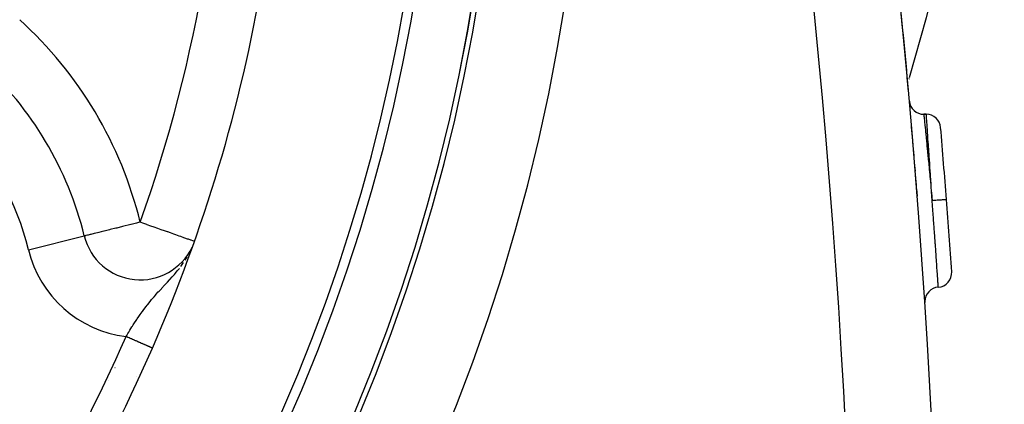
# Model space of a CAD drawing. Extents: x 24 to 958, y -468 to 283.
# Drawn here: x 922 to 957, y -126 to -112 of the extents above; entities that cross this region are included whole.
import ezdxf

# ---------------------------------------------------------------- set-up
doc = ezdxf.new("R2010")
doc.units = 0
doc.linetypes.add('DASHED', pattern=[11.05, 8.7, -2.35])
doc.layers.get('0').update_dxf_attribs({"linetype": 'CONTINUOUS'})
doc.layers.add('NEVIDI', color=4, linetype='DASHED')

msp = doc.modelspace()

# ---------------------------------------------------------------- linework, layer by layer
at = {"color": 2}
for p, q in [((953.788468, -115.5), (953.70162, -115.5)), ((953.70162, -115.5), (953.788468, -115.5)), ((953.27136, -115.875324), (953.258698, -115.743652)), ((953.277655, -115.943257), (953.27136, -115.875324)), ((953.318886, -116.402352), (953.277655, -115.943257)), ((953.324861, -116.47081), (953.318886, -116.402352)), ((953.364363, -116.934419), (953.324861, -116.47081)), ((953.408436, -117.471329), (953.383877, -117.171446)), ((953.447418, -117.960942), (953.417532, -117.584819)), ((953.477542, -118.346772), (953.45709, -118.083567)), ((924.523531, -119.725239), (924.526132, -119.724601)), ((924.531301, -119.723332), (924.527417, -119.724285)), ((928.255061, -120.161016), (928.266558, -120.13555))]:
    msp.add_line(p, q, dxfattribs=at)
for centre, radius, start, end in [((654.37237, -141.5), 300, 1.472866, 19.471221), ((876.500001, -91.5), 80, 343.500752, 360), ((876.500001, -101.58368), 62.5, 180, 360), ((876.500001, -101.58368), 62.324177, 180, 360), ((876.500001, -101.58368), 55, 336.382936, 350.326953), ((654.37237, -141.5), 300, 5.122912, 5.876502), ((876.500001, -101.58368), 60, 189.63772, 350.36228), ((912.873067, -122.58368), 12, 13.785218, 47.775971), ((876.500001, -91.5), 80, 343.452432, 343.46949), ((953.70162, -115), 0.5, 185.059278, 270), ((953.788468, -116), 0.5, 4.867892, 90), ((654.37237, -141.5), 301, 4.389661, 4.867892), ((654.37237, -141.5), 301, 3.911312, 4.38966), ((926.469809, -119.24772), 2, 193.785218, 334.532782), ((954.172455, -121.002217), 0.5, 273.815977, 3.911319), ((954.239007, -122), 0.5, 93.815978, 180.000002), ((954.239007, -122), 0.5, 180.000002, 183.720643), ((876.500001, -101.58368), 55, 306.986237, 336.382936), ((924.131398, -129.08368), 5, 72.993891, 73.005271), ((924.131398, -129.08368), 5, 63.668587, 63.67984)]:
    msp.add_arc(centre, radius, start, end, dxfattribs=at)
at = {"layer": 'NEVIDI', "color": 7, "linetype": 'CONTINUOUS'}
for p, q in [((953.70162, -115.5), (953.70254, -115.508866)), ((953.70254, -115.508866), (953.702946, -115.512795)), ((953.702946, -115.512795), (953.704087, -115.523859)), ((953.704087, -115.523859), (953.707092, -115.553023)), ((953.707092, -115.553023), (953.708023, -115.562063)), ((953.708023, -115.562063), (953.711415, -115.595033)), ((953.711415, -115.595033), (953.715298, -115.632818)), ((953.715298, -115.632818), (953.716732, -115.646791)), ((953.716732, -115.646791), (953.723453, -115.712371)), ((953.789331, -115.512192), (953.788468, -115.5)), ((953.789619, -115.516245), (953.789331, -115.512192)), ((953.790159, -115.523858), (953.789619, -115.516245)), ((953.79258, -115.55799), (953.790159, -115.523858)), ((953.793179, -115.566427), (953.79258, -115.55799)), ((953.795207, -115.595054), (953.793179, -115.566427)), ((953.79822, -115.637658), (953.795207, -115.595054)), ((953.799132, -115.650574), (953.79822, -115.637658)), ((953.803496, -115.712457), (953.799132, -115.650574)), ((953.723453, -115.712371), (953.727089, -115.747937)), ((953.727089, -115.747937), (953.729035, -115.766988)), ((953.729035, -115.766988), (953.739956, -115.874234)), ((953.739956, -115.874234), (953.742322, -115.89754)), ((953.742322, -115.89754), (953.744713, -115.92112)), ((953.744713, -115.92112), (953.760519, -116.07765)), ((953.806186, -115.750674), (953.803496, -115.712457)), ((953.807367, -115.767467), (953.806186, -115.750674)), ((953.81486, -115.874197), (953.807367, -115.767467)), ((953.816273, -115.894363), (953.81486, -115.874197)), ((953.817741, -115.915319), (953.816273, -115.894363)), ((953.828399, -116.067902), (953.817741, -115.915319)), ((953.760519, -116.07765), (953.763266, -116.104966)), ((953.763266, -116.104966), (953.781559, -116.28772)), ((953.781559, -116.28772), (953.784695, -116.319204)), ((953.784695, -116.319204), (953.784746, -116.319721)), ((953.784746, -116.319721), (953.805193, -116.526133)), ((953.829081, -116.077697), (953.828399, -116.067902)), ((953.83011, -116.092479), (953.829081, -116.077697)), ((953.842479, -116.270757), (953.83011, -116.092479)), ((953.844422, -116.298862), (953.842479, -116.270757)), ((953.845863, -116.31973), (953.844422, -116.298862)), ((953.858082, -116.497248), (953.845863, -116.31973)), ((953.805193, -116.526133), (953.808692, -116.561653)), ((953.808692, -116.561653), (953.812108, -116.596384)), ((953.812108, -116.596384), (953.830721, -116.786632)), ((953.860222, -116.528444), (953.858082, -116.497248)), ((953.864879, -116.596434), (953.860222, -116.528444)), ((953.875123, -116.746557), (953.864879, -116.596434)), ((953.830721, -116.786632), (953.83447, -116.825162)), ((953.83447, -116.825162), (953.842081, -116.903591)), ((953.842081, -116.903591), (953.857969, -117.068262)), ((953.877411, -116.780178), (953.875123, -116.746557)), ((953.885772, -116.90342), (953.877411, -116.780178)), ((953.893498, -117.017782), (953.885772, -116.90342)), ((953.895967, -117.054424), (953.893498, -117.017782)), ((953.857969, -117.068262), (953.861877, -117.108962)), ((953.861877, -117.108962), (953.874021, -117.235963)), ((953.874021, -117.235963), (953.886704, -117.36943)), ((953.886704, -117.36943), (953.890815, -117.412875)), ((953.908143, -117.235799), (953.895967, -117.054424)), ((953.912714, -117.304197), (953.908143, -117.235799)), ((953.915264, -117.342411), (953.912714, -117.304197)), ((953.931585, -117.588285), (953.915264, -117.342411)), ((953.890815, -117.412875), (953.907323, -117.588259)), ((953.907323, -117.588259), (953.916073, -117.681834)), ((953.916073, -117.681834), (953.920261, -117.726765)), ((953.932595, -117.603559), (953.931585, -117.588285)), ((953.935231, -117.643492), (953.932595, -117.603559)), ((953.953066, -117.915154), (953.935231, -117.643492)), ((953.920261, -117.726765), (953.94141, -117.955227)), ((953.94141, -117.955227), (953.94593, -118.004393)), ((953.94593, -118.004393), (953.950186, -118.050796)), ((953.950186, -118.050796), (953.975654, -118.330757)), ((953.955685, -117.955274), (953.953066, -117.915154)), ((953.955764, -117.956486), (953.955685, -117.955274)), ((953.973686, -118.232569), (953.955764, -117.956486)), ((953.976348, -118.273815), (953.973686, -118.232569)), ((953.975654, -118.330757), (953.976082, -118.335494)), ((953.976082, -118.335494), (953.980272, -118.381945)), ((953.980027, -118.330904), (953.976348, -118.273815)), ((953.990877, -118.5), (953.980027, -118.330904)), ((953.980272, -118.381945), (953.990877, -118.5)), ((953.992923, -118.499843), (953.990877, -118.5)), ((954.003584, -118.666152), (953.990877, -118.5)), ((954.038101, -118.496375), (953.992923, -118.499843)), ((954.008262, -118.727631), (954.003584, -118.666152)), ((954.011399, -118.768954), (954.008262, -118.727631)), ((954.048778, -118.495555), (954.038101, -118.496375)), ((954.059488, -118.494733), (954.048778, -118.495555)), ((954.103919, -118.491322), (954.059488, -118.494733)), ((954.11434, -118.490523), (954.103919, -118.491322)), ((954.124828, -118.489717), (954.11434, -118.490523)), ((954.167696, -118.486427), (954.124828, -118.489717)), ((954.177725, -118.485657), (954.167696, -118.486427)), ((954.187559, -118.484902), (954.177725, -118.485657)), ((954.228164, -118.481785), (954.187559, -118.484902)), ((954.237746, -118.481049), (954.228164, -118.481785)), ((954.246946, -118.480343), (954.237746, -118.481049)), ((954.284576, -118.477454), (954.246946, -118.480343)), ((954.293165, -118.476795), (954.284576, -118.477454)), ((954.301782, -118.476134), (954.293165, -118.476795)), ((954.335707, -118.473529), (954.301782, -118.476134)), ((954.343394, -118.472939), (954.335707, -118.473529)), ((954.350911, -118.472362), (954.343394, -118.472939)), ((954.380566, -118.470086), (954.350911, -118.472362)), ((954.387278, -118.469571), (954.380566, -118.470086)), ((954.393679, -118.469079), (954.387278, -118.469571)), ((954.41859, -118.467167), (954.393679, -118.469079)), ((954.423969, -118.466754), (954.41859, -118.467167)), ((954.429301, -118.466345), (954.423969, -118.466754)), ((954.448971, -118.464835), (954.429301, -118.466345)), ((954.453072, -118.46452), (954.448971, -118.464835)), ((954.456996, -118.464219), (954.453072, -118.46452)), ((954.471056, -118.463139), (954.456996, -118.464219)), ((954.473854, -118.462925), (954.471056, -118.463139)), ((954.476396, -118.46273), (954.473854, -118.462925)), ((954.484641, -118.462097), (954.476396, -118.46273)), ((954.486015, -118.461992), (954.484641, -118.462097)), ((954.487152, -118.461905), (954.486015, -118.461992)), ((954.489406, -118.461733), (954.487152, -118.461905)), ((954.489411, -118.461732), (954.489406, -118.461733)), ((954.014528, -118.810255), (954.011399, -118.768954)), ((954.02845, -118.994982), (954.014528, -118.810255)), ((954.034721, -119.078729), (954.02845, -118.994982)), ((954.035103, -119.083834), (954.034721, -119.078729)), ((925.853616, -119.398902), (925.653879, -119.447908)), ((925.897081, -119.388238), (925.853616, -119.398902)), ((926.095521, -119.339551), (925.897081, -119.388238)), ((926.141403, -119.328294), (926.095521, -119.339551)), ((926.150638, -119.326028), (926.141403, -119.328294)), ((926.344183, -119.278542), (926.150638, -119.326028)), ((926.410062, -119.262378), (926.344183, -119.278542)), ((926.469809, -119.24772), (926.410062, -119.262378)), ((926.595384, -119.29211), (926.469809, -119.24772)), ((926.697379, -119.328164), (926.595384, -119.29211)), ((926.712145, -119.333384), (926.697379, -119.328164)), ((926.843809, -119.379927), (926.712145, -119.333384)), ((926.960197, -119.421069), (926.843809, -119.379927)), ((927.084171, -119.464893), (926.960197, -119.421069)), ((954.038131, -119.124386), (954.035103, -119.083834)), ((954.052693, -119.320391), (954.038131, -119.124386)), ((954.058154, -119.394385), (954.052693, -119.320391)), ((954.060189, -119.422019), (954.058154, -119.394385)), ((954.061053, -119.433769), (954.060189, -119.422019)), ((922.585025, -120.200851), (924.523531, -119.725239)), ((924.54186, -119.720742), (924.531301, -119.723332)), ((924.565164, -119.715024), (924.54186, -119.720742)), ((924.58514, -119.710123), (924.565164, -119.715024)), ((924.633316, -119.698303), (924.58514, -119.710123)), ((924.656836, -119.692533), (924.633316, -119.698303)), ((924.734532, -119.67347), (924.656836, -119.692533)), ((924.756392, -119.668106), (924.734532, -119.67347)), ((924.866972, -119.640976), (924.756392, -119.668106)), ((924.882771, -119.637099), (924.866972, -119.640976)), ((925.028262, -119.601403), (924.882771, -119.637099)), ((925.034624, -119.599842), (925.028262, -119.601403)), ((925.107827, -119.581882), (925.034624, -119.599842)), ((925.210315, -119.556736), (925.107827, -119.581882)), ((925.215518, -119.55546), (925.210315, -119.556736)), ((925.407303, -119.508405), (925.215518, -119.55546)), ((925.425338, -119.503981), (925.407303, -119.508405)), ((925.622861, -119.455518), (925.425338, -119.503981)), ((925.653879, -119.447908), (925.622861, -119.455518)), ((927.199492, -119.505658), (927.084171, -119.464893)), ((927.311845, -119.545375), (927.199492, -119.505658)), ((927.414678, -119.581726), (927.311845, -119.545375)), ((927.425786, -119.585652), (927.414678, -119.581726)), ((927.522735, -119.619923), (927.425786, -119.585652)), ((927.634718, -119.659508), (927.522735, -119.619923)), ((927.713473, -119.687348), (927.634718, -119.659508)), ((927.822652, -119.725942), (927.713473, -119.687348)), ((927.881627, -119.746789), (927.822652, -119.725942)), ((927.986339, -119.783804), (927.881627, -119.746789)), ((954.075658, -119.633276), (954.061053, -119.433769)), ((954.08019, -119.695575), (954.075658, -119.633276)), ((954.082926, -119.733263), (954.08019, -119.695575)), ((954.084045, -119.748703), (954.082926, -119.733263)), ((954.097296, -119.932395), (954.084045, -119.748703)), ((928.02547, -119.797637), (927.986339, -119.783804)), ((928.116789, -119.829918), (928.02547, -119.797637)), ((928.122688, -119.832003), (928.116789, -119.829918)), ((928.143899, -119.839501), (928.122688, -119.832003)), ((928.229271, -119.869679), (928.143899, -119.839501)), ((928.23637, -119.872189), (928.229271, -119.869679)), ((928.302561, -119.895587), (928.23637, -119.872189)), ((928.304239, -119.89618), (928.302561, -119.895587)), ((928.336585, -119.907614), (928.304239, -119.89618)), ((954.100826, -119.981587), (954.097296, -119.932395)), ((954.103361, -120.016997), (954.100826, -119.981587)), ((954.106252, -120.057438), (954.103361, -120.016997)), ((954.117552, -120.216323), (954.106252, -120.057438)), ((928.092552, -120.47042), (928.106407, -120.447075)), ((954.12, -120.250915), (954.117552, -120.216323)), ((954.122383, -120.284644), (954.12, -120.250915)), ((954.126616, -120.34468), (954.122383, -120.284644)), ((954.13592, -120.477268), (954.126616, -120.34468)), ((927.876921, -120.789652), (927.930563, -120.71658)), ((927.930563, -120.71658), (927.978579, -120.647418)), ((928.03427, -120.564194), (928.092552, -120.47042)), ((954.137667, -120.502255), (954.13592, -120.477268)), ((954.139838, -120.533349), (954.137667, -120.502255)), ((954.14475, -120.603875), (954.139838, -120.533349)), ((954.152376, -120.713876), (954.14475, -120.603875)), ((954.153422, -120.729026), (954.152376, -120.713876)), ((954.155324, -120.756581), (954.153422, -120.729026)), ((954.160745, -120.83532), (954.155324, -120.756581)), ((927.586137, -121.141698), (927.605458, -121.11995)), ((927.605458, -121.11995), (927.659494, -121.058173)), ((927.659494, -121.058173), (927.698504, -121.012574)), ((927.698504, -121.012574), (927.759457, -120.939339)), ((927.759457, -120.939339), (927.830001, -120.850977)), ((954.16691, -120.925236), (954.160745, -120.83532)), ((954.167263, -120.930391), (954.16691, -120.925236)), ((954.168922, -120.954663), (954.167263, -120.930391)), ((954.174415, -121.035262), (954.168922, -120.954663)), ((954.179167, -121.105245), (954.174415, -121.035262)), ((954.179184, -121.105493), (954.179167, -121.105245)), ((954.180541, -121.125514), (954.179184, -121.105493)), ((954.185612, -121.200557), (954.180541, -121.125514)), ((927.272606, -121.480949), (927.319288, -121.431117)), ((927.319288, -121.431117), (927.356582, -121.391319)), ((927.356582, -121.391319), (927.416377, -121.327347)), ((927.416377, -121.327347), (927.486844, -121.251246)), ((927.486844, -121.251246), (927.497933, -121.239166)), ((927.497933, -121.239166), (927.586137, -121.141698)), ((954.188904, -121.249429), (954.185612, -121.200557)), ((954.189192, -121.253698), (954.188904, -121.249429)), ((954.190005, -121.26579), (954.189192, -121.253698)), ((954.194366, -121.330748), (954.190005, -121.26579)), ((954.196458, -121.361962), (954.194366, -121.330748)), ((954.196944, -121.369231), (954.196458, -121.361962)), ((954.197279, -121.374234), (954.196944, -121.369231)), ((954.200671, -121.425009), (954.197279, -121.374234)), ((954.201825, -121.442327), (954.200671, -121.425009)), ((954.202259, -121.448837), (954.201825, -121.442327)), ((954.20235, -121.450216), (954.202259, -121.448837)), ((954.204427, -121.48144), (954.20235, -121.450216)), ((926.951975, -121.833659), (927.010153, -121.767326)), ((927.010153, -121.767326), (927.014902, -121.761969)), ((927.014902, -121.761969), (927.099045, -121.668396)), ((927.099045, -121.668396), (927.12519, -121.639776)), ((927.12519, -121.639776), (927.160049, -121.601882)), ((927.160049, -121.601882), (927.253683, -121.501178)), ((927.253683, -121.501178), (927.272606, -121.480949)), ((954.204925, -121.488934), (954.204427, -121.48144)), ((954.205153, -121.492368), (954.204925, -121.488934)), ((954.20573, -121.501101), (954.205153, -121.492368)), ((954.205732, -121.501119), (954.20573, -121.501101)), ((926.676624, -122.169986), (926.706651, -122.131251)), ((926.706651, -122.131251), (926.718098, -122.116626)), ((926.718098, -122.116626), (926.72944, -122.102211)), ((926.72944, -122.102211), (926.811059, -122.000675)), ((926.811059, -122.000675), (926.866532, -121.933747)), ((926.866532, -121.933747), (926.913457, -121.878356)), ((926.913457, -121.878356), (926.951975, -121.833659)), ((926.423693, -122.518034), (926.473078, -122.447018)), ((926.473078, -122.447018), (926.536075, -122.358563)), ((926.536075, -122.358563), (926.548096, -122.341961)), ((926.548096, -122.341961), (926.599135, -122.272461)), ((926.599135, -122.272461), (926.676624, -122.169986)), ((926.200227, -122.856376), (926.230838, -122.808503)), ((926.230838, -122.808503), (926.298022, -122.705057)), ((926.298022, -122.705057), (926.302068, -122.698901)), ((926.302068, -122.698901), (926.350349, -122.626122)), ((926.350349, -122.626122), (926.364283, -122.605354)), ((926.364283, -122.605354), (926.423693, -122.518034)), ((925.977141, -123.217262), (926.001369, -123.177181)), ((926.001369, -123.177181), (926.042864, -123.10898)), ((926.042864, -123.10898), (926.069349, -123.065767)), ((926.069349, -123.065767), (926.11486, -122.992136)), ((926.11486, -122.992136), (926.184248, -122.88154)), ((926.184248, -122.88154), (926.200227, -122.856376)), ((926.001125, -123.227749), (925.977141, -123.217262)), ((926.008517, -123.230981), (926.001125, -123.227749)), ((926.040824, -123.245107), (926.008517, -123.230981)), ((926.048199, -123.248332), (926.040824, -123.245107)), ((926.080403, -123.262413), (926.048199, -123.248332)), ((926.086302, -123.264992), (926.080403, -123.262413)), ((926.087663, -123.265587), (926.086302, -123.264992)), ((926.119788, -123.279633), (926.087663, -123.265587)), ((926.127088, -123.282825), (926.119788, -123.279633)), ((926.158906, -123.296737), (926.127088, -123.282825)), ((926.166148, -123.299904), (926.158906, -123.296737)), ((926.197684, -123.313693), (926.166148, -123.299904)), ((926.204868, -123.316834), (926.197684, -123.313693)), ((926.20711, -123.317814), (926.204868, -123.316834)), ((926.236049, -123.330467), (926.20711, -123.317814)), ((926.243135, -123.333566), (926.236049, -123.330467)), ((926.273927, -123.34703), (926.243135, -123.333566)), ((926.280915, -123.350085), (926.273927, -123.34703)), ((926.311247, -123.363347), (926.280915, -123.350085)), ((926.318131, -123.366358), (926.311247, -123.363347)), ((926.323797, -123.368835), (926.318131, -123.366358)), ((926.347933, -123.379388), (926.323797, -123.368835)), ((926.354683, -123.382339), (926.347933, -123.379388)), ((926.383915, -123.395121), (926.354683, -123.382339)), ((926.390526, -123.398012), (926.383915, -123.395121)), ((926.419128, -123.410518), (926.390526, -123.398012)), ((926.425596, -123.413346), (926.419128, -123.410518)), ((926.43424, -123.417125), (926.425596, -123.413346)), ((926.453513, -123.425552), (926.43424, -123.417125)), ((926.459813, -123.428307), (926.453513, -123.425552)), ((926.487005, -123.440197), (926.459813, -123.428307)), ((926.493133, -123.442876), (926.487005, -123.440197)), ((926.519545, -123.454424), (926.493133, -123.442876)), ((926.525491, -123.457024), (926.519545, -123.454424)), ((926.536343, -123.461769), (926.525491, -123.457024)), ((926.551068, -123.468208), (926.536343, -123.461769)), ((926.556816, -123.470721), (926.551068, -123.468208)), ((926.581514, -123.48152), (926.556816, -123.470721)), ((926.587055, -123.483943), (926.581514, -123.48152)), ((926.610821, -123.494334), (926.587055, -123.483943)), ((926.616143, -123.496661), (926.610821, -123.494334)), ((926.62845, -123.502043), (926.616143, -123.496661)), ((926.638926, -123.506623), (926.62845, -123.502043)), ((926.644018, -123.508849), (926.638926, -123.506623)), ((926.665774, -123.518362), (926.644018, -123.508849)), ((926.670627, -123.520484), (926.665774, -123.518362)), ((926.691323, -123.529533), (926.670627, -123.520484)), ((926.695928, -123.531547), (926.691323, -123.529533)), ((926.708852, -123.537198), (926.695928, -123.531547)), ((926.715531, -123.540118), (926.708852, -123.537198)), ((926.719884, -123.542021), (926.715531, -123.540118)), ((926.738357, -123.550099), (926.719884, -123.542021)), ((926.742447, -123.551887), (926.738357, -123.550099)), ((926.759759, -123.559457), (926.742447, -123.551887)), ((926.763577, -123.561126), (926.759759, -123.559457)), ((926.776029, -123.566571), (926.763577, -123.561126)), ((926.779696, -123.568174), (926.776029, -123.566571)), ((926.78324, -123.569724), (926.779696, -123.568174)), ((926.798126, -123.576233), (926.78324, -123.569724)), ((926.801385, -123.577658), (926.798126, -123.576233)), ((926.815009, -123.583615), (926.801385, -123.577658)), ((926.817972, -123.58491), (926.815009, -123.583615)), ((926.828963, -123.589716), (926.817972, -123.58491)), ((926.830302, -123.590302), (926.828963, -123.589716)), ((926.832969, -123.591468), (926.830302, -123.590302)), ((926.843976, -123.59628), (926.832969, -123.591468)), ((926.84634, -123.597314), (926.843976, -123.59628)), ((926.856013, -123.601543), (926.84634, -123.597314)), ((926.858069, -123.602442), (926.856013, -123.601543)), ((926.866401, -123.606085), (926.858069, -123.602442)), ((926.86815, -123.606849), (926.866401, -123.606085)), ((926.875124, -123.609898), (926.86815, -123.606849)), ((926.876562, -123.610526), (926.875124, -123.609898)), ((926.882167, -123.612976), (926.876562, -123.610526)), ((926.883289, -123.613467), (926.882167, -123.612976)), ((926.887516, -123.615314), (926.883289, -123.613467)), ((926.88794, -123.615499), (926.887516, -123.615314)), ((926.888324, -123.615667), (926.88794, -123.615499)), ((926.891158, -123.616905), (926.888324, -123.615667)), ((926.891645, -123.617118), (926.891158, -123.616905)), ((926.893076, -123.617741), (926.891645, -123.617118))]:
    msp.add_line(p, q, dxfattribs=at)
for centre, radius, start, end in [((654.37237, -141.5), 297, 1.472866, 19.471221), ((876.500001, -101.58368), 65.5, 180, 360), ((876.500001, -101.58368), 62.322959, 180, 360), ((876.500001, -101.58368), 60.324177, 180, 360), ((876.500001, -101.58368), 53, 340.531792, 360), ((912.873067, -122.58368), 14, 13.785218, 47.775971), ((912.873067, -122.58368), 10, 13.785218, 42.542397), ((926.469809, -119.24772), 4, 193.785218, 262.925181), ((876.500001, -101.58368), 54, 306.986237, 336.382936), ((924.131398, -129.08368), 4.5, 73.941639, 73.951393)]:
    msp.add_arc(centre, radius, start, end, dxfattribs=at)

doc.saveas('drawing.dxf')
